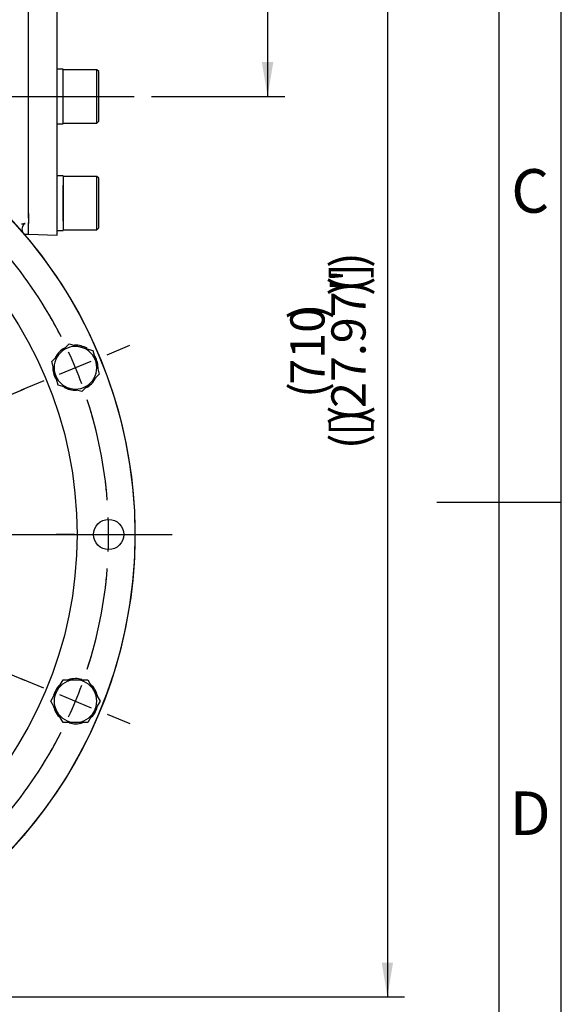
# Model space of a CAD drawing. Units: millimetres. Extents: x 11 to 530, y -57 to 292.
# Drawn here: x 370 to 414, y 108 to 187 of the extents above; entities that cross this region are included whole.
import ezdxf
from ezdxf.enums import TextEntityAlignment as Align
from ezdxf.lldxf.tags import DXFTag

# ---------------------------------------------------------------- set-up
doc = ezdxf.new("R2010")
doc.units = ezdxf.units.MM
for name, color, linetype in [('Default', 7, 'Continuous'), ('HSM16X35ZP-P', 7, 'Continuous'), ('HSM30X100ZP', 7, 'Continuous'), ('IW-00855-5-2', 7, 'Continuous'), ('IW8A335', 7, 'Continuous'), ('IW8A342', 7, 'Continuous'), ('NL16', 7, 'Continuous'), ('NL20', 7, 'Continuous'), ('SCM20X45CF', 7, 'Continuous')]:
    doc.layers.add(name, color=color, linetype=linetype)
doc.styles.add('SEACAD_Arial', font='arial.ttf')
tags = doc.linetypes.add('CENTER2', pattern=[28.575, 19.05, -3.175, 3.175, -3.175]).pattern_tags.tags
tags[10:11] = [DXFTag(74, 4), DXFTag(75, 0), DXFTag(340, '0'), DXFTag(46, 0.0), DXFTag(50, 0.0), DXFTag(44, 0.0), DXFTag(45, 0.0)]
tags[8:9] = [DXFTag(74, 4), DXFTag(75, 0), DXFTag(340, '0'), DXFTag(46, 0.0), DXFTag(50, 0.0), DXFTag(44, 0.0), DXFTag(45, 0.0)]
tags[6:7] = [DXFTag(74, 4), DXFTag(75, 0), DXFTag(340, '0'), DXFTag(46, 0.0), DXFTag(50, 0.0), DXFTag(44, 0.0), DXFTag(45, 0.0)]
tags[4:5] = [DXFTag(74, 4), DXFTag(75, 0), DXFTag(340, '0'), DXFTag(46, 0.0), DXFTag(50, 0.0), DXFTag(44, 0.0), DXFTag(45, 0.0)]
doc.dimstyles.new('RG_-_ISO', dxfattribs={"dimtxt": 0.392857, "dimasz": 0.392857, "dimexe": 0.196428, "dimexo": 0.196428, "dimgap": 0.196428, "dimtad": 1, "dimdec": 0, "dimlfac": 7.000007, "dimdsep": 46, "dimtxsty": 'SEACAD_Arial', "dimblk1": '_SE_FILLED', "dimblk2": '_SE_FILLED', "dimsah": 1, "dimcen": 0.196428, "dimadec": 0, "dimazin": 0, "dimtfac": 1, "dimtdec": 0, "dimtofl": 0, "dimtmove": 0, "dimatfit": 3, "dimfxl": 1, "dimtolj": 1, "dimarcsym": 0})
doc.dimstyles.new('RG_-_ISO_Radial', dxfattribs={"dimtxt": 2.75, "dimasz": 2.75, "dimexe": 1.375, "dimexo": 1.375, "dimgap": 1.375, "dimtad": 0, "dimtih": 1, "dimtoh": 1, "dimdec": 0, "dimlfac": 7.000007, "dimdsep": 46, "dimtxsty": 'SEACAD_Arial', "dimblk1": '_SE_FILLED', "dimblk2": '_SE_FILLED', "dimsah": 1, "dimcen": 1.375, "dimadec": 0, "dimazin": 0, "dimtfac": 1, "dimtofl": 0, "dimtmove": 0, "dimatfit": 3, "dimfxl": 1, "dimtolj": 1, "dimarcsym": 0})

# ---------------------------------------------------------------- blocks, each defined once
blk = doc.blocks.new('SEANNOT_GROUP14')
at = {"layer": 'Default', "color": 7, "linetype": 'CENTER2'}
blk.add_line((345.382, 145.901), (382.745, 145.901), dxfattribs=at)
blk = doc.blocks.new('SEANNOT_GROUP15')
at = {"layer": 'Default', "color": 7, "linetype": 'CENTER2'}
for p, q in [((368.665, 156.684), (370.626, 157.497)), ((364.854, 155.106), (367.395, 156.158)), ((363.584, 154.58), (361.623, 153.768))]:
    blk.add_line(p, q, dxfattribs=at)
for start, end in [(28.69632, 33.4781), (19.40184, 25.59816), (11.5219, 16.30368)]:
    blk.add_arc((342.632, 145.901), 25.429, start, end, dxfattribs=at)
blk = doc.blocks.new('SEANNOT_GROUP17')
at = {"layer": 'Default', "color": 7, "linetype": 'CENTER2'}
for p, q in [((368.665, 156.684), (370.876, 157.6)), ((364.854, 155.106), (367.395, 156.158)), ((363.584, 154.58), (361.373, 153.664))]:
    blk.add_line(p, q, dxfattribs=at)
for start, end in [(28.69632, 34.08792), (19.40184, 25.59816), (10.91208, 16.30368)]:
    blk.add_arc((342.632, 145.901), 25.429, start, end, dxfattribs=at)
blk = doc.blocks.new('SEANNOT_GROUP18')
at = {"layer": 'Default', "color": 7, "linetype": 'CENTER2'}
for p, q in [((363.584, 137.222), (361.373, 138.138)), ((364.854, 136.696), (367.395, 135.644)), ((368.665, 135.118), (370.876, 134.202))]:
    blk.add_line(p, q, dxfattribs=at)
for start, end in [(343.69632, 349.08792), (334.40184, 340.59816), (325.91208, 331.30368)]:
    blk.add_arc((342.632, 145.901), 25.429, start, end, dxfattribs=at)
blk = doc.blocks.new('SE2')
at = {"layer": 'Default', "color": 7, "linetype": 'CENTER2'}
for start, end in [(94.50182, 107.99818), (72.00182, 85.49818), (117.00182, 130.49818), (49.50182, 62.99818), (139.50182, 152.99818), (27.00182, 40.49818), (162.00182, 175.49818), (4.50182, 17.99818), (184.50182, 197.99818), (342.00182, 355.49818), (207.00182, 220.49818), (319.50182, 332.99818), (229.50182, 242.99818), (297.00182, 310.49818), (252.00182, 265.49818), (274.50182, 287.99818)]:
    blk.add_arc((342.632, 145.901), 35, start, end, dxfattribs=at)
blk = doc.blocks.new('SEANNOT_GROUP25')
at = {"layer": 'Default', "color": 7, "linetype": 'CENTER2'}
for p, q in [((372.427, 133.559), (370.612, 134.311)), ((373.697, 133.033), (376.238, 131.981)), ((377.508, 131.455), (379.323, 130.703))]:
    blk.add_line(p, q, dxfattribs=at)
for start, end in [(342.00182, 345.2174), (335.24909, 339.75091), (329.7826, 332.99818)]:
    blk.add_arc((342.632, 145.901), 35, start, end, dxfattribs=at)
blk = doc.blocks.new('SEANNOT_GROUP28')
at = {"layer": 'Default', "color": 7, "linetype": 'CENTER2'}
for p, q in [((374.882, 145.901), (373.417, 145.901)), ((376.257, 145.901), (379.007, 145.901)), ((380.382, 145.901), (381.846, 145.901))]:
    blk.add_line(p, q, dxfattribs=at)
for start, end in [(4.50182, 6.89888), (357.74909, 2.25091), (353.10112, 355.49818)]:
    blk.add_arc((342.632, 145.901), 35, start, end, dxfattribs=at)
blk = doc.blocks.new('SEANNOT_GROUP32')
at = {"layer": 'Default', "color": 7, "linetype": 'CENTER2'}
for p, q in [((377.508, 160.347), (379.323, 161.099)), ((373.697, 158.769), (376.238, 159.821)), ((372.427, 158.242), (370.612, 157.491))]:
    blk.add_line(p, q, dxfattribs=at)
for start, end in [(27.00182, 30.2174), (20.24909, 24.75091), (14.7826, 17.99818)]:
    blk.add_arc((342.632, 145.901), 35, start, end, dxfattribs=at)
blk = doc.blocks.new('SEANNOT_GROUP40')
at = {"layer": 'Default', "color": 7, "linetype": 'CENTER2'}
blk.add_line((363.492, 181.098), (379.689, 181.098), dxfattribs=at)
blk = doc.blocks.new('SE12')
at = {"layer": 'HSM16X35ZP-P', "color": 7, "linetype": 'Continuous'}
for p, q in [((373.755, 160.507), (374.455, 161.207)), ((374.455, 161.207), (375.411, 160.951)), ((375.411, 160.951), (376.367, 160.695)), ((376.367, 160.695), (376.623, 159.739)), ((373.056, 159.807), (373.755, 160.507)), ((373.312, 158.851), (373.056, 159.807)), ((376.623, 159.739), (376.88, 158.783)), ((373.568, 157.895), (373.312, 158.851)), ((376.88, 158.783), (376.18, 158.083)), ((374.524, 157.639), (373.568, 157.895)), ((375.48, 157.383), (374.524, 157.639)), ((376.18, 158.083), (375.48, 157.383)), ((373.483, 133.364), (373.978, 134.221)), ((373.978, 134.221), (374.968, 134.221)), ((374.968, 134.221), (375.957, 134.221)), ((375.957, 134.221), (376.452, 133.364)), ((372.988, 132.507), (373.483, 133.364)), ((376.452, 133.364), (376.947, 132.507)), ((373.483, 131.65), (372.988, 132.507)), ((376.947, 132.507), (376.452, 131.65)), ((373.978, 130.793), (373.483, 131.65)), ((376.452, 131.65), (375.957, 130.793)), ((374.968, 130.793), (373.978, 130.793)), ((375.957, 130.793), (374.968, 130.793))]:
    blk.add_line(p, q, dxfattribs=at)
for centre, start, end in [((374.968, 159.295), 75, 135), ((374.968, 159.295), 15, 75), ((374.968, 159.295), 135, 195), ((374.968, 159.295), 315, 15), ((374.968, 159.295), 195, 255), ((374.968, 159.295), 255, 315), ((374.968, 132.507), 90, 150), ((374.968, 132.507), 30, 90), ((374.968, 132.507), 150, 210), ((374.968, 132.507), 330, 30), ((374.968, 132.507), 210, 270), ((374.968, 132.507), 270, 330)]:
    blk.add_arc(centre, 1.714, start, end, dxfattribs=at)
at = {"layer": 'HSM30X100ZP', "color": 7, "linetype": 'Continuous'}
blk.add_line((370.858, 121.758), (370.918, 121.758), dxfattribs=at)
at = {"layer": 'IW-00855-5-2', "color": 7, "linetype": 'Continuous'}
for centre, radius in [((342.632, 145.901), 37.113), ((342.632, 145.901), 32.464), ((342.632, 145.901), 32.464), ((377.632, 145.901), 1.214)]:
    blk.add_circle(centre, radius, dxfattribs=at)
at = {"layer": 'IW8A335', "color": 7, "linetype": 'Continuous'}
for p, q in [((373.489, 169.942), (373.489, 192.255)), ((371.203, 171.32), (371.203, 192.175)), ((371.203, 170.021), (371.203, 170.941)), ((371.203, 170.021), (373.489, 169.942))]:
    blk.add_line(p, q, dxfattribs=at)
at = {"layer": 'IW8A342', "color": 7, "linetype": 'Continuous'}
for p, q in [((371.203, 171.683), (371.203, 171.379)), ((371.203, 171.379), (371.203, 171.265)), ((371.203, 171.265), (371.203, 170.876)), ((370.873, 170.027), (371.203, 170.027))]:
    blk.add_line(p, q, dxfattribs=at)
blk.add_arc((342.632, 145.901), 37.143, 131.92116, 48.07884, dxfattribs=at)
blk.add_open_spline([(370.751, 170.179), (370.738, 170.202), (370.713, 170.253), (370.679, 170.427), (370.716, 170.635), (370.806, 170.799), (370.897, 170.881), (370.93, 170.9), (370.919, 170.894), (370.875, 170.877), (370.776, 170.849), (370.69, 170.834), (370.633, 170.824)], degree=3, knots=[0, 0, 0, 0, 0.090822, 0.231583, 0.381156, 0.522918, 0.635629, 0.697347, 0.752582, 0.816376, 0.89747, 1, 1, 1, 1], dxfattribs=at)
blk.add_open_spline([(370.768, 170.148), (370.773, 170.142), (370.767, 170.153), (370.749, 170.18)], degree=3, dxfattribs=at)
at = {"layer": 'NL16', "color": 7, "linetype": 'Continuous'}
for centre, start, end in [((374.968, 159.295), 119.02362, 135), ((374.968, 159.295), 58.97081, 92.43452), ((374.968, 159.295), 135, 153.92568), ((374.968, 159.295), 356.3658, 30.45188), ((374.968, 159.295), 176.3658, 210.45188), ((374.968, 159.295), 315, 333.92568), ((374.968, 159.295), 238.97081, 272.43452), ((374.968, 159.295), 299.02362, 315), ((374.968, 132.507), 131.3658, 165.45188), ((374.968, 132.507), 90, 108.92568), ((374.968, 132.507), 74.02362, 90), ((374.968, 132.507), 13.97081, 47.43452), ((374.968, 132.507), 193.97081, 227.43452), ((374.968, 132.507), 311.3658, 345.45188), ((374.968, 132.507), 254.02362, 270), ((374.968, 132.507), 270, 288.92568)]:
    blk.add_arc(centre, 1.814, start, end, dxfattribs=at)
at = {"layer": 'NL20', "color": 7, "linetype": 'Continuous'}
for p, q in [((373.975, 183.291), (373.489, 183.291)), ((373.975, 178.905), (373.975, 183.291)), ((373.975, 179.598), (373.975, 182.598)), ((373.489, 178.905), (373.975, 178.905)), ((373.975, 174.72), (373.489, 174.72)), ((373.975, 174.72), (373.975, 170.334)), ((373.975, 174.027), (373.975, 171.027)), ((373.489, 170.334), (373.975, 170.334))]:
    blk.add_line(p, q, dxfattribs=at)
at = {"layer": 'SCM20X45CF', "color": 7, "linetype": 'Continuous'}
for p, q in [((376.689, 183.241), (373.975, 183.241)), ((376.689, 178.955), (376.689, 183.241)), ((376.832, 183.098), (376.689, 183.241)), ((376.832, 179.098), (376.832, 183.098)), ((373.975, 179.67), (373.975, 182.527)), ((373.975, 178.955), (376.689, 178.955)), ((376.689, 178.955), (376.832, 179.098)), ((376.689, 174.67), (373.975, 174.67)), ((376.689, 170.384), (376.689, 174.67)), ((376.832, 174.527), (376.689, 174.67)), ((376.832, 170.527), (376.832, 174.527)), ((373.975, 171.098), (373.975, 173.955)), ((373.975, 170.384), (376.689, 170.384)), ((376.689, 170.384), (376.832, 170.527))]:
    blk.add_line(p, q, dxfattribs=at)
blk = doc.blocks.new('DMBLK1463')
at = {"layer": 'Default', "linetype": 'Continuous'}
blk.add_hatch(color=7, dxfattribs=at).paths.add_polyline_path([(350.251, 134.19), (348.436, 136.305), (349.467, 133.715)])
at = {"layer": 'Default', "color": 7, "linetype": 'Continuous'}
for p, q in [((348.436, 136.305), (371, 99)), ((371, 99), (405.613, 99))]:
    blk.add_line(p, q, dxfattribs=at)
at = {"layer": 'Default', "color": 7, "linetype": 'Continuous', "style": 'SEACAD_Arial'}
for s, p in [('SEE TABLE FOR', (371.963, 102.438)), ('BORE & KEY DETAILS', (371.963, 98.313))]:
    blk.add_text(s, height=2.75, dxfattribs=at).set_placement(p, align=Align.TOP_LEFT)
blk = doc.blocks.new('_SE_FILLED')
at = {"color": 0}
blk.add_line((0, 0), (-1, 0), dxfattribs=at)
blk.add_solid([(0, 0), (-1, -0.1665), (-1, 0.1665), (0, 0)], dxfattribs=at)
blk = doc.blocks.new('DMBLK1470')
at = {"layer": 'Default', "linetype": 'Continuous'}
for points in [[(390.861, 207.491), (390.402, 210.241), (389.944, 207.491)], [(390.861, 183.848), (389.944, 183.848), (390.402, 181.098)]]:
    blk.add_hatch(color=7, dxfattribs=at).paths.add_polyline_path(points)
at = {"layer": 'Default', "color": 7, "linetype": 'Continuous'}
for p, q in [((303.123, 210.241), (391.777, 210.241)), ((390.402, 210.241), (390.402, 181.098)), ((381.064, 181.098), (391.777, 181.098))]:
    blk.add_line(p, q, dxfattribs=at)
at = {"layer": 'Default', "color": 7, "linetype": 'Continuous', "style": 'SEACAD_Arial'}
for s, p in [(']', (386.965, 200.669)), ('8.03"', (386.965, 192.044)), ('204', (383.665, 193.044)), ('[', (386.965, 189.794))]:
    blk.add_text(s, height=2.75, rotation=90, dxfattribs=at).set_placement(p, align=Align.TOP_LEFT)
blk = doc.blocks.new('DMBLK1471')
at = {"layer": 'Default', "linetype": 'Continuous'}
for points in [[(400.486, 207.491), (400.027, 210.241), (399.569, 207.491)], [(400.486, 111.508), (399.569, 111.508), (400.027, 108.758)]]:
    blk.add_hatch(color=7, dxfattribs=at).paths.add_polyline_path(points)
at = {"layer": 'Default', "color": 7, "linetype": 'Continuous'}
for p, q in [((303.123, 210.241), (401.402, 210.241)), ((400.027, 210.241), (400.027, 108.758)), ((350, 108.758), (401.402, 108.758))]:
    blk.add_line(p, q, dxfattribs=at)
at = {"layer": 'Default', "color": 7, "linetype": 'Continuous', "style": 'SEACAD_Arial'}
for s, p in [(')', (395.527, 167.312)), (']', (395.527, 166.437)), ('(', (395.527, 165.375)), ('27.97"', (395.527, 156.062)), (')', (395.527, 165.062)), (')', (392.227, 163.187)), ('710', (392.227, 157.937)), ('(', (392.227, 156.875)), ('(', (395.527, 155)), (')', (395.527, 154.687)), ('[', (395.527, 153.812)), ('(', (395.527, 152.75))]:
    blk.add_text(s, height=2.75, rotation=90, dxfattribs=at).set_placement(p, align=Align.TOP_LEFT)
blk = doc.blocks.new('A3_Frame_Publicity')
at = {"layer": 'Default', "color": 7, "linetype": 'Continuous'}
for p, q in [((400, 0), (400, 287)), ((395, 5), (395, 282)), ((390, 143.5), (400, 143.5))]:
    blk.add_line(p, q, dxfattribs=at)
at = {"layer": 'Default', "char_height": 3.5, "width": 3, "attachment_point": 5}
for s, insert in [('{\\fArial Narrow|b0||i0||c0|p34;\\C7;\\H3.5;\\W1.;C}', (397.503, 168.502)), ('{\\fArial Narrow|b0||i0||c0|p34;\\C7;\\H3.5;\\W1.;D}', (397.503, 118.502))]:
    blk.add_mtext(s, dxfattribs=dict(at, insert=insert))

msp = doc.modelspace()

# ---------------------------------------------------------------- block references
at = {"layer": 'Default', "color": 7}
msp.add_blockref('A3_Frame_Publicity', (14, 5), dxfattribs=at)
at = {"layer": 'Default'}
for name in ['SE12', 'SEANNOT_GROUP14', 'SE2', 'SEANNOT_GROUP40', 'SEANNOT_GROUP32', 'SEANNOT_GROUP17', 'SEANNOT_GROUP15', 'SEANNOT_GROUP28', 'SEANNOT_GROUP18', 'SEANNOT_GROUP25']:
    msp.add_blockref(name, (0, 0), dxfattribs=at)

# ---------------------------------------------------------------- dimensions: what is measured, and where the dimension line sits
at = {"layer": 'Default', "color": 7, "linetype": 'Continuous'}
for base, p2, text, override, picture, middle in [((390.402, 181.098), (379.689, 181.098), '\\A1;<>', {"dimtxt": 2.75, "dimasz": 2.75, "dimexe": 1.375, "dimexo": 1.375, "dimgap": 1.375, "dimcen": 1.375}, 'DMBLK1470', (390.402, 195.669)), ((400.027, 108.758), (342.632, 108.758), '\\A1;(<>)', {"dimtxt": 2.75, "dimasz": 2.75, "dimexe": 1.375, "dimexo": 1.375, "dimgap": 1.375, "dimcen": 1.375, "dimtdec": 2}, 'DMBLK1471', (400.027, 159.5))]:
    dim = msp.add_linear_dim(base=base, p1=(301.748, 210.241), p2=p2, angle=90, text=text, dimstyle='RG_-_ISO', override=override, dxfattribs=at)
    dim.commit()
    dim.dimension.update_dxf_attribs({"geometry": picture, "text_midpoint": middle, "dimtype": 160})
dim = msp.add_diameter_dim_2p(p1=(336.828, 155.497), p2=(348.436, 136.305), text='\\A1;SEE TABLE FOR {}\\PBORE & KEY DETAILS', dimstyle='RG_-_ISO_Radial', dxfattribs=at)
dim.commit()
dim.dimension.update_dxf_attribs({"geometry": 'DMBLK1463', "text_midpoint": (371, 99), "dimtype": 163})

doc.saveas('drawing.dxf')
